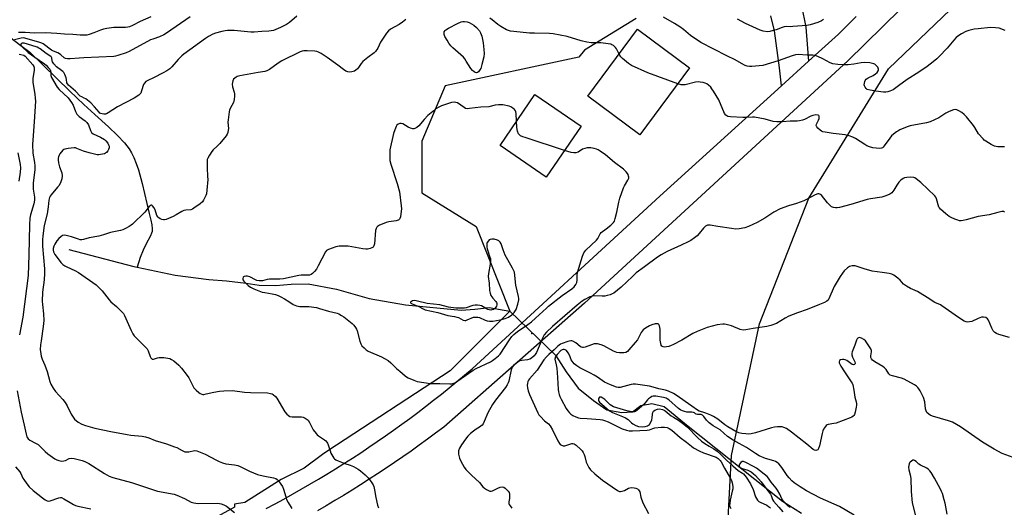
# Model space of a CAD drawing. Units: inches. Extents: x 1219771 to 1225771, y 569454 to 573455.
# Drawn here: x 1220361 to 1220847, y 572121 to 572361 of the extents above; entities that cross this region are included whole.
import ezdxf

# ---------------------------------------------------------------- set-up
doc = ezdxf.new("R2010")
doc.units = ezdxf.units.IN
doc.header["$MEASUREMENT"] = 0
for name, color, linetype in [('BLDG-Footprint', 5, 'Continuous'), ('ELEV-Spot Elevation', 7, 'Continuous'), ('HYDRO-Hidden Single Line Stream', 5, 'Continuous'), ('HYDRO-Single Line Stream', 4, 'Continuous'), ('NTRL-Trees', 3, 'Continuous'), ('TRANS-Driveway', 251, 'Continuous'), ('TRANS-Road', 130, 'Continuous'), ('Undefined', 1, 'Continuous')]:
    doc.layers.add(name, color=color, linetype=linetype)

msp = doc.modelspace()

# ---------------------------------------------------------------- linework, layer by layer
at = {"layer": 'BLDG-Footprint'}
for points, elevation in [([(1220691.55, 572337.7), (1220666.98, 572304.7), (1220641.32, 572323.8), (1220665.89, 572356.8)], 541.67), ([(1220637.92, 572308.94), (1220620.75, 572283.78), (1220597.91, 572299.37), (1220615.07, 572324.52)], 540.5)]:
    msp.add_lwpolyline(points, close=True, dxfattribs=dict(at, elevation=elevation))
at = {"layer": 'ELEV-Spot Elevation'}
msp.add_point((1220613.55, 572206.68, 540.43), dxfattribs=at)
at = {"layer": 'HYDRO-Hidden Single Line Stream'}
msp.add_line((1220602.75, 572217.6), (1220625.28, 572195.92), dxfattribs=at)
at = {"layer": 'HYDRO-Single Line Stream'}
for points in [[(1220346.33, 572359.96), (1220361.26, 572348.78), (1220365.73, 572345.53), (1220385.47, 572326.21), (1220392.39, 572319.61), (1220397.77, 572314.64), (1220404.52, 572308.57), (1220408.97, 572304.33), (1220412.35, 572300.76), (1220413.65, 572299.23), (1220414.73, 572297.78), (1220415.96, 572295.75), (1220417.09, 572293.39), (1220418.25, 572290.47), (1220419.3, 572287.31), (1220421.15, 572280.59), (1220424.64, 572265.88), (1220425.47, 572262.58), (1220425.94, 572260.18), (1220426.13, 572258.25), (1220426.05, 572256.92), (1220425.82, 572256.11), (1220425.27, 572254.88), (1220423.05, 572250.92), (1220421.61, 572247.82), (1220420.21, 572244.14), (1220418.7, 572239.37)], [(1220384.99, 572248.1), (1220416.98, 572239.72), (1220418.7, 572239.37)], [(1220418.7, 572239.37), (1220437.42, 572235.47), (1220454.09, 572233.29), (1220462.85, 572232.56), (1220472.46, 572231.47), (1220478.91, 572230.5), (1220487.18, 572230.26), (1220494.72, 572230.99), (1220503.12, 572231.11), (1220517.11, 572228.56), (1220533.29, 572223.95), (1220551.3, 572220.79), (1220578.79, 572218.12), (1220585.48, 572218.61), (1220592.54, 572219.47), (1220602.75, 572217.6)], [(1220625.28, 572195.92), (1220630.64, 572187.65), (1220636.48, 572179.7), (1220644.1, 572173.54), (1220650.59, 572169), (1220658.05, 572167.55), (1220663.41, 572168.03), (1220667.46, 572171.12), (1220671.19, 572171.8), (1220672.82, 572172.09), (1220678.98, 572170.64), (1220690.87, 572160.83), (1220737.39, 572123.94), (1220746.8, 572117.94)]]:
    msp.add_lwpolyline(points, dxfattribs=at)
at = {"layer": 'NTRL-Trees'}
for points in [[(1220709.41, 572093.79), (1220712.18, 572146.37), (1220726.01, 572211.4), (1220750.39, 572273.48), (1220789.87, 572337.16), (1220854.83, 572399.57)], [(1220665.09, 572362.1), (1220639.65, 572346.39), (1220636.82, 572343.03), (1220570.84, 572328.84), (1220559.35, 572301.5), (1220559.35, 572276.03), (1220586.09, 572259.47), (1220602.75, 572217.6), (1220573.36, 572188.15), (1220512.79, 572148.64), (1220510.16, 572146.89), (1220501.15, 572140.13), (1220489.88, 572134.49), (1220471.85, 572123.23), (1220466.78, 572122.33), (1220466.78, 572120.97), (1220434.11, 572102.95)]]:
    msp.add_lwpolyline(points, dxfattribs=at)
at = {"layer": 'TRANS-Driveway'}
msp.add_lwpolyline([(1220746.86, 572368.36), (1220748.93, 572357.79), (1220750.36, 572341.05), (1220736.88, 572328.81), (1220736, 572337.77), (1220733.53, 572355.99), (1220731.74, 572363.39)], dxfattribs=at)
at = {"layer": 'TRANS-Road'}
for points in [[(1220882.7, 572452.08), (1220769.77, 572341.2), (1220639.61, 572221.58), (1220570.08, 572160.37), (1220566.09, 572157.38), (1220562.07, 572154.43), (1220558.02, 572151.51), (1220553.95, 572148.62), (1220549.87, 572145.77), (1220545.76, 572142.95), (1220541.62, 572140.16), (1220537.45, 572137.41), (1220533.27, 572134.69), (1220529.07, 572132.01), (1220524.84, 572129.36), (1220520.6, 572126.75), (1220516.33, 572124.17), (1220512.04, 572121.62), (1220507.73, 572119.11)], [(1220482.46, 572120.25), (1220486.81, 572122.56), (1220491.14, 572124.92), (1220495.44, 572127.31), (1220499.72, 572129.73), (1220503.99, 572132.2), (1220508.23, 572134.71), (1220512.44, 572137.25), (1220516.64, 572139.83), (1220520.81, 572142.45), (1220524.96, 572145.11), (1220529.08, 572147.8), (1220533.19, 572150.53), (1220537.26, 572153.3), (1220541.31, 572156.1), (1220545.33, 572158.94), (1220549.33, 572161.81), (1220553.3, 572164.72), (1220557.25, 572167.66), (1220561.18, 572170.64), (1220565.07, 572173.66), (1220568.94, 572176.71), (1220572.78, 572179.79), (1220576.59, 572182.91), (1220580.37, 572186.06), (1220584.13, 572189.25), (1220676.88, 572274.36), (1220736.88, 572328.81), (1220750.36, 572341.05), (1220765.02, 572354.35), (1220773.89, 572363.13)]]:
    msp.add_lwpolyline(points, dxfattribs=at)
at = {"layer": 'Undefined'}
for points, elevation in [([(1220444.8, 572362.95), (1220433.12, 572354.82), (1220431.9, 572354.07), (1220429.65, 572353.03), (1220426.43, 572351.92), (1220425.31, 572351.46), (1220414.74, 572345.85), (1220413.2, 572345.09), (1220409.1, 572343.74), (1220407.99, 572343.47), (1220407.13, 572343.37), (1220392.33, 572342.72), (1220389.97, 572342.56), (1220385.64, 572342.1), (1220384.2, 572342.12), (1220383.36, 572342.32), (1220382.58, 572342.67), (1220380.92, 572344.19), (1220380.32, 572344.65), (1220379.47, 572345.09), (1220377.36, 572345.96), (1220376.34, 572346.47), (1220372.22, 572349.49), (1220371.55, 572349.88), (1220370.63, 572350.25), (1220363.2, 572352.42), (1220362.42, 572352.49), (1220361.38, 572352.39), (1220358.02, 572351.5)], 546), ([(1220425.45, 572362.91), (1220420.14, 572360.54), (1220416.4, 572358.54), (1220414.92, 572357.94), (1220414.15, 572357.75), (1220412.99, 572357.63), (1220407.13, 572357.58), (1220403.64, 572357.11), (1220401.98, 572356.74), (1220400.61, 572356.33), (1220397.21, 572354.94), (1220394.97, 572354.16), (1220393.83, 572353.91), (1220392.66, 572353.86), (1220390.59, 572353.91), (1220386.84, 572354.19), (1220382.79, 572354.33), (1220378.95, 572354.69), (1220373.36, 572354.91), (1220367.98, 572354.88), (1220363.4, 572355.16), (1220360.01, 572355.11)], 548), ([(1220497.57, 572363.22), (1220493.88, 572360.1), (1220492.47, 572359.14), (1220489.48, 572357.55), (1220487.18, 572356.57), (1220485.96, 572356.21), (1220483.79, 572355.86), (1220480.18, 572355.67), (1220476.53, 572355.27), (1220474.77, 572355.36), (1220466.53, 572356.11), (1220463.32, 572356.09), (1220462.15, 572355.96), (1220460.46, 572355.58), (1220457.37, 572354.78), (1220456.02, 572354.27), (1220453.96, 572353.18), (1220452.47, 572352.26), (1220441.75, 572344.54), (1220440.68, 572343.6), (1220438.89, 572341.76), (1220435.84, 572338.24), (1220434.76, 572337.27), (1220433.38, 572336.21), (1220431.59, 572335.2), (1220426.8, 572332.83), (1220423.92, 572331.53), (1220422.96, 572330.96), (1220422.22, 572330.17), (1220421.83, 572329.45), (1220420.85, 572326.29), (1220420.43, 572325.28), (1220420.03, 572324.71), (1220419.47, 572324.21), (1220417.12, 572322.77), (1220409.04, 572318.41), (1220404.31, 572315.47), (1220403.54, 572315.07), (1220403.01, 572314.9), (1220402.23, 572314.85), (1220401.44, 572314.94), (1220400.68, 572315.15), (1220400.3, 572315.37), (1220399.84, 572315.83), (1220397.67, 572318.46), (1220395.73, 572320.41), (1220393.31, 572322.39), (1220392.57, 572322.79), (1220391.28, 572323.33), (1220390.6, 572323.79), (1220388.24, 572326.2), (1220384.77, 572329.14), (1220384.25, 572329.81), (1220384.01, 572330.31), (1220383.75, 572331.94), (1220383.53, 572332.76), (1220382.9, 572334.36), (1220382.38, 572335.36), (1220381.89, 572335.97), (1220381.33, 572336.47), (1220378.9, 572338.14), (1220377.5, 572339.66), (1220376.89, 572340.62), (1220376.73, 572341.12), (1220376.54, 572342.59), (1220376.33, 572343.06), (1220376.02, 572343.38), (1220373.8, 572344.76), (1220370.81, 572347.05), (1220370.09, 572347.5), (1220369.3, 572347.87), (1220364.48, 572349.39), (1220362.84, 572349.81), (1220361.94, 572349.84), (1220361.51, 572349.68), (1220361.23, 572349.42), (1220361.21, 572349.01), (1220361.58, 572348.45), (1220364.77, 572345.34), (1220368.05, 572342.97), (1220372.84, 572339.77), (1220373.74, 572339.01), (1220374.75, 572337.92), (1220375.47, 572337), (1220375.83, 572336.25), (1220375.99, 572335.48), (1220376.11, 572333.96), (1220376.41, 572332.95), (1220379.19, 572328.24), (1220380.15, 572326.96), (1220384.53, 572322.86), (1220385.49, 572321.78), (1220386.28, 572320.6), (1220386.99, 572319.36), (1220388.16, 572316.09), (1220388.83, 572314.9), (1220390, 572313.77), (1220393.04, 572311.56), (1220393.87, 572310.78), (1220394.59, 572309.59), (1220395.59, 572306.76), (1220396.13, 572305.82), (1220396.98, 572305.19), (1220400.56, 572303.46), (1220402.55, 572302.28), (1220403.19, 572301.69), (1220404.11, 572300.52), (1220404.55, 572299.76), (1220404.79, 572299), (1220404.8, 572298.23), (1220404.58, 572297.49), (1220404.16, 572296.79), (1220403.46, 572295.94), (1220403.05, 572295.61), (1220402.55, 572295.36), (1220400.59, 572294.9), (1220399.72, 572294.81), (1220398.87, 572294.85), (1220394.92, 572295.72), (1220392.22, 572296.58), (1220388.92, 572297.99), (1220388.15, 572298.18), (1220387.57, 572298.22), (1220384.62, 572297.97), (1220382.93, 572297.63), (1220382.44, 572297.38), (1220382.02, 572297.04), (1220380.54, 572295.34), (1220380.09, 572294.64), (1220379.8, 572293.87), (1220379.62, 572293.06), (1220379.58, 572292.24), (1220379.8, 572290.82), (1220380.28, 572288.85), (1220381.42, 572285.82), (1220381.59, 572284.41), (1220381.54, 572283), (1220381.01, 572281.43), (1220380.12, 572279.68), (1220379.41, 572278.76), (1220376.12, 572275.04), (1220375.64, 572274.35), (1220375.35, 572273.74), (1220375.07, 572272.47), (1220374.7, 572269.1), (1220374.2, 572265.64), (1220372.82, 572259.84), (1220372.09, 572254.88), (1220371.91, 572252.84), (1220371.9, 572249.64), (1220372.84, 572238.6), (1220372.91, 572236.3), (1220372.78, 572233.14), (1220371.93, 572226.97), (1220371.75, 572222.57), (1220371.86, 572220.89), (1220372.47, 572216.38), (1220372.62, 572213.02), (1220372.33, 572209.99), (1220371.21, 572203.03), (1220370.96, 572201.05), (1220370.83, 572198.8), (1220371.08, 572196.5), (1220371.34, 572195.35), (1220371.8, 572193.93), (1220373.12, 572190.95), (1220374.28, 572187.89), (1220375.56, 572182.85), (1220376.07, 572181.53), (1220377.22, 572179.58), (1220378.32, 572177.95), (1220381.95, 572174.05), (1220383.13, 572172.57), (1220384.11, 572170.88), (1220386.1, 572166.82), (1220387.03, 572165.31), (1220387.76, 572164.39), (1220389.54, 572162.91), (1220391.29, 572161.95), (1220393.23, 572161.27), (1220397.77, 572159.94), (1220405.63, 572158.2), (1220413.81, 572156.73), (1220415.56, 572156.5), (1220421.17, 572155.99), (1220422.86, 572155.67), (1220424.42, 572155.13), (1220427.54, 572153.88), (1220433.12, 572152.13), (1220437.2, 572150.74), (1220438.24, 572150.29), (1220440.92, 572148.81), (1220442.21, 572148.3), (1220443.02, 572148.19), (1220444.13, 572148.25), (1220447, 572148.82), (1220448.1, 572148.68), (1220449.78, 572148.09), (1220452.27, 572147.08), (1220457.89, 572144.05), (1220459.17, 572143.45), (1220460.76, 572142.84), (1220462.41, 572142.37), (1220466.76, 572141.83), (1220468.33, 572141.47), (1220469.61, 572140.95), (1220474.23, 572138.64), (1220478.05, 572137.02), (1220479.39, 572136.65), (1220481.69, 572136.16), (1220485.94, 572135.45), (1220487.21, 572134.99), (1220487.88, 572134.53), (1220488.47, 572133.91), (1220489.71, 572132.28), (1220490.51, 572131.07), (1220491.02, 572129.78), (1220492.03, 572125.98), (1220492.47, 572124.66), (1220493.26, 572123.15), (1220495.04, 572120.22)], 544), ([(1220551.32, 572361.56), (1220549.73, 572360.27), (1220548.07, 572359.06), (1220543.89, 572356.76), (1220542.82, 572355.96), (1220541.89, 572354.83), (1220539.54, 572351.42), (1220538.95, 572350.4), (1220537.53, 572347.48), (1220536.48, 572345.83), (1220535.67, 572345.05), (1220532.61, 572342.83), (1220530.08, 572340.77), (1220529.29, 572339.91), (1220528.03, 572337.91), (1220527.52, 572337.23), (1220526.74, 572336.53), (1220526.06, 572336.12), (1220524.71, 572335.71), (1220523.6, 572335.58), (1220522.76, 572335.7), (1220521.73, 572336.09), (1220520.65, 572336.82), (1220517.82, 572339.1), (1220512.59, 572342.83), (1220509.62, 572344.78), (1220508.32, 572345.46), (1220507.48, 572345.72), (1220506.36, 572345.87), (1220502.66, 572346.09), (1220501.06, 572346.08), (1220500.11, 572345.94), (1220499.14, 572345.59), (1220490.15, 572341.2), (1220488.26, 572340.06), (1220484.01, 572336.96), (1220482.77, 572336.24), (1220481.75, 572335.95), (1220478.38, 572335.44), (1220469.44, 572333.84), (1220468.04, 572333.44), (1220467.53, 572333.19), (1220466.87, 572332.68), (1220466.3, 572332.08), (1220465.91, 572331.38), (1220465.74, 572330.56), (1220465.68, 572329.7), (1220465.82, 572328.28), (1220466.53, 572325.77), (1220466.69, 572324.92), (1220466.71, 572323.76), (1220466.56, 572322.02), (1220466.23, 572320.63), (1220464.62, 572317.61), (1220464.31, 572316.81), (1220464.1, 572315.94), (1220463.55, 572312.09), (1220463.54, 572310.92), (1220463.81, 572307.77), (1220463.71, 572306.89), (1220463.45, 572305.74), (1220463.14, 572304.92), (1220462.68, 572304.18), (1220459.46, 572300.3), (1220458.27, 572298.99), (1220456.28, 572297.22), (1220455.48, 572296.38), (1220454.36, 572294.7), (1220453.54, 572293.2), (1220453.29, 572292.4), (1220453.19, 572290.99), (1220453.24, 572288.39), (1220453.5, 572284.07), (1220453.51, 572282.62), (1220453.15, 572277.34), (1220452.91, 572275.62), (1220452.62, 572274.78), (1220451.99, 572273.42), (1220451.44, 572272.37), (1220450.94, 572271.65), (1220449.84, 572270.67), (1220446.68, 572268.41), (1220445.93, 572267.96), (1220445.14, 572267.67), (1220442.73, 572267.52), (1220441.71, 572267.26), (1220440.71, 572266.75), (1220438, 572265.16), (1220436.44, 572264.4), (1220432.99, 572262.9), (1220432.19, 572262.69), (1220431.66, 572262.68), (1220430.85, 572262.89), (1220430.06, 572263.22), (1220429.34, 572263.66), (1220428.98, 572264), (1220428.47, 572264.9), (1220427.53, 572267.57), (1220426.91, 572268.86), (1220426.31, 572269.69), (1220425.96, 572269.89), (1220425.6, 572269.87), (1220425.04, 572269.56), (1220424.68, 572269.23), (1220422.54, 572266.54), (1220416.39, 572260.6), (1220415.7, 572260.06), (1220414.69, 572259.43), (1220412.88, 572258.41), (1220411.55, 572257.78), (1220410.41, 572257.47), (1220405.49, 572256.47), (1220402.07, 572255.26), (1220399.79, 572254.61), (1220394.9, 572253.75), (1220392.11, 572253.02), (1220391.31, 572252.88), (1220390.57, 572252.91), (1220389.76, 572253.09), (1220386.25, 572254.25), (1220383.69, 572254.97), (1220382.57, 572255.12), (1220381.81, 572254.97), (1220380.94, 572254.4), (1220379.95, 572253.44), (1220379.08, 572252.34), (1220378.02, 572250.71), (1220377.52, 572249.66), (1220377.2, 572248.58), (1220377.19, 572247.75), (1220377.36, 572246.95), (1220378.04, 572245.68), (1220380.07, 572242.78), (1220380.98, 572241.69), (1220381.97, 572240.72), (1220382.88, 572240.03), (1220383.88, 572239.44), (1220387.97, 572237.66), (1220389.71, 572236.75), (1220398.37, 572230.68), (1220399.6, 572229.52), (1220401.34, 572227.68), (1220404.78, 572223.31), (1220405.73, 572222.21), (1220408.53, 572219.98), (1220411.34, 572217.16), (1220411.86, 572216.5), (1220412.44, 572215.47), (1220415.7, 572208.05), (1220416.51, 572206.46), (1220417.22, 572205.51), (1220418.61, 572203.97), (1220422.63, 572200.08), (1220423.62, 572199.01), (1220424.19, 572198.02), (1220425.05, 572195.19), (1220425.39, 572194.53), (1220425.68, 572194.2), (1220426.06, 572194), (1220426.76, 572193.96), (1220427.27, 572194.06), (1220428.73, 572194.61), (1220429.5, 572194.8), (1220430.34, 572194.82), (1220431.77, 572194.71), (1220433.76, 572194.47), (1220434.86, 572194.21), (1220435.62, 572193.85), (1220436.83, 572193.07), (1220439.24, 572190.98), (1220440.6, 572189.44), (1220443.32, 572185.92), (1220444.16, 572184.71), (1220446.11, 572180.78), (1220446.7, 572179.78), (1220447.78, 572178.57), (1220449.13, 572177.46), (1220449.85, 572177.01), (1220450.61, 572176.68), (1220451.14, 572176.58), (1220451.68, 572176.58), (1220452.78, 572176.76), (1220456.62, 572177.72), (1220459.42, 572178.17), (1220461.42, 572178.33), (1220465.76, 572178.41), (1220471.68, 572177.74), (1220474.6, 572177.49), (1220482.98, 572177.35), (1220484.57, 572177.04), (1220485.31, 572176.77), (1220485.82, 572176.49), (1220486.97, 572175.59), (1220487.74, 572174.71), (1220491.69, 572168.03), (1220492.58, 572166.87), (1220493.41, 572166.09), (1220494.13, 572165.71), (1220495.25, 572165.51), (1220497.62, 572165.43), (1220499.91, 572165.5), (1220500.72, 572165.4), (1220501.72, 572164.91), (1220503.07, 572163.83), (1220503.86, 572162.67), (1220505.65, 572159.08), (1220507.02, 572157.27), (1220507.6, 572156.66), (1220508.28, 572156.11), (1220511.28, 572154.19), (1220511.89, 572153.61), (1220512.42, 572152.96), (1220512.72, 572152.48), (1220513.05, 572151.71), (1220513.95, 572148.71), (1220514.35, 572147.64), (1220515.31, 572145.85), (1220515.8, 572145.15), (1220516.17, 572144.74), (1220516.89, 572144.28), (1220517.96, 572143.8), (1220521.3, 572142.51), (1220523.95, 572141.69), (1220525.5, 572140.94), (1220527.79, 572139.6), (1220529, 572138.78), (1220531.25, 572136.84), (1220532.77, 572135.41), (1220533.51, 572134.53), (1220534.65, 572132.89), (1220535.25, 572131.92), (1220535.59, 572131.14), (1220535.99, 572129.42), (1220536.52, 572125.63), (1220537.35, 572121.91), (1220537.81, 572120.58)], 542), ([(1220656.73, 572344.49), (1220655.43, 572347.08), (1220654.97, 572347.79), (1220653.93, 572348.72), (1220653.21, 572349.15), (1220652.69, 572349.35), (1220651.25, 572349.62), (1220647.7, 572349.98), (1220642.85, 572350.12), (1220640.84, 572350.36), (1220638.05, 572350.99), (1220631.14, 572353.22), (1220624.09, 572354.55), (1220622.32, 572354.67), (1220614.98, 572354.77), (1220612.39, 572354.89), (1220604.77, 572355.63), (1220603.02, 572355.88), (1220601.16, 572356.51), (1220598.27, 572358.06), (1220596.82, 572359.03), (1220593.96, 572361.39), (1220592.81, 572362.22)], 542), ([(1220847.36, 572356.19), (1220844.42, 572357.23), (1220842.72, 572357.5), (1220840.1, 572357.55), (1220834.06, 572357.03), (1220832.03, 572356.73), (1220829.41, 572356.14), (1220828.04, 572355.59), (1220825.92, 572354.5), (1220824.54, 572353.63), (1220823.24, 572352.62), (1220822, 572351.4), (1220818.72, 572347.47), (1220814.9, 572343.38), (1220813.66, 572342.13), (1220811.86, 572340.66), (1220808.85, 572338.34), (1220804.81, 572335.58), (1220798.98, 572332.03), (1220794.76, 572328.83), (1220792.09, 572326.93), (1220791.33, 572326.47), (1220790.53, 572326.13), (1220789.4, 572325.84), (1220788.53, 572325.72), (1220787.29, 572325.76), (1220783.53, 572326.23), (1220780.66, 572326.68), (1220779.32, 572327.06), (1220778.7, 572327.52), (1220778.23, 572328.13), (1220777.91, 572328.83), (1220777.81, 572329.34), (1220777.88, 572330.18), (1220778.1, 572331.01), (1220778.34, 572331.53), (1220778.84, 572332.18), (1220779.75, 572332.85), (1220782.17, 572333.98), (1220783.37, 572334.68), (1220784.17, 572335.38), (1220784.74, 572336.21), (1220784.9, 572336.64), (1220784.9, 572337.08), (1220784.48, 572337.98), (1220783.44, 572339.22), (1220783.02, 572339.53), (1220782.52, 572339.75), (1220780.55, 572340.13), (1220777.95, 572340.36), (1220776.26, 572340.18), (1220772.7, 572339.55), (1220769.93, 572339.22), (1220767.92, 572339.17), (1220764.72, 572339.3), (1220762.37, 572339.71), (1220760.95, 572340.12), (1220757.28, 572342.19), (1220754.88, 572343.32), (1220753.52, 572343.84), (1220752.41, 572344.01), (1220749.54, 572344.05), (1220745.16, 572344.28), (1220743.78, 572344.11), (1220742.2, 572343.71), (1220735.3, 572341.16), (1220727.71, 572338.91), (1220725.98, 572338.65), (1220722.21, 572338.3), (1220721.06, 572338.3), (1220719.91, 572338.52), (1220719.06, 572338.79), (1220718.29, 572339.14), (1220714.03, 572341.63), (1220709.86, 572343.67), (1220697.05, 572350.27), (1220691.93, 572353.67), (1220688.47, 572356.67), (1220686.73, 572357.95), (1220684.12, 572359.61), (1220678.58, 572362.68)], 544), ([(1220757.71, 572361.56), (1220756.74, 572360.95), (1220754.86, 572360.13), (1220751.13, 572358.98), (1220749.4, 572358.62), (1220742.55, 572358.05), (1220741.36, 572358.01), (1220739.37, 572358.11), (1220738.33, 572358.02), (1220737.23, 572357.7), (1220734.26, 572356.54), (1220732.84, 572356.08), (1220731.11, 572355.62), (1220729.95, 572355.5), (1220727.91, 572355.82), (1220726.34, 572356.35), (1220719.09, 572359.52), (1220715.14, 572361.74)], 546), ([(1220360.44, 572344.52), (1220361.17, 572344.25), (1220362.66, 572343.91), (1220363.41, 572343.43), (1220367.22, 572339.25), (1220367.72, 572338.37), (1220367.88, 572337.63), (1220367.82, 572336.49), (1220367.19, 572332.42), (1220367.14, 572330.69), (1220367.26, 572329.56), (1220368.1, 572324.75), (1220368.33, 572322.71), (1220368.39, 572321.23), (1220367.88, 572311), (1220367.1, 572301.97), (1220367.02, 572299.92), (1220367.17, 572295.55), (1220367.96, 572290.97), (1220368.12, 572289.29), (1220368.07, 572287.33), (1220367.36, 572281.03), (1220367.23, 572279.3), (1220367.34, 572277.79), (1220367.93, 572273.84), (1220367.94, 572272.39), (1220367.63, 572270.66), (1220366, 572265.24), (1220365.7, 572263.49), (1220365.5, 572260.28), (1220365.18, 572245.43), (1220364.78, 572235.31), (1220362.17, 572214.63), (1220360.52, 572205.91)], 546), ([(1220685.66, 572329.78), (1220670.91, 572335.18), (1220662.77, 572338.93), (1220661.29, 572339.91), (1220658.34, 572342.34), (1220657.56, 572343.18), (1220656.73, 572344.49)], 542), ([(1220847.04, 572298.77), (1220845.86, 572298.7), (1220843.79, 572298.74), (1220842.92, 572298.84), (1220842.1, 572299.1), (1220840.56, 572299.92), (1220837.8, 572301.56), (1220837.09, 572302.07), (1220836.48, 572302.64), (1220834.31, 572305.23), (1220832.52, 572308.34), (1220831.86, 572309.29), (1220828.3, 572313.49), (1220827.13, 572314.76), (1220826.01, 572315.63), (1220824.57, 572316.52), (1220823.56, 572316.97), (1220822.73, 572317.09), (1220821.9, 572317.03), (1220821.35, 572316.87), (1220819.46, 572316.03), (1220818.18, 572315.33), (1220814.58, 572312.99), (1220810.43, 572311.01), (1220808.49, 572310.51), (1220800.43, 572309.03), (1220799.02, 572308.56), (1220795.43, 572307.06), (1220794.36, 572306.52), (1220793.67, 572306.06), (1220792.34, 572305.02), (1220791.31, 572304.08), (1220790.42, 572302.98), (1220787.73, 572299.23), (1220787.18, 572298.59), (1220786.77, 572298.25), (1220786.31, 572298.03), (1220785.49, 572297.92), (1220783.74, 572298.03), (1220781.99, 572298.26), (1220780.34, 572298.72), (1220779.04, 572299.25), (1220778.05, 572299.83), (1220773.46, 572302.87), (1220772.2, 572303.47), (1220770.38, 572304.15), (1220769.58, 572304.39), (1220768.45, 572304.6), (1220762.4, 572305.35), (1220758.59, 572305.93), (1220757.44, 572306.2), (1220756.72, 572306.5), (1220756, 572307), (1220754.91, 572307.98), (1220754.37, 572308.61), (1220754.07, 572309.27), (1220754.21, 572309.94), (1220755.23, 572311.81), (1220755.53, 572312.73), (1220755.6, 572313.47), (1220755.55, 572313.92), (1220755.37, 572314.25), (1220755, 572314.44), (1220753.95, 572314.49), (1220752.5, 572314.25), (1220751.44, 572313.8), (1220748.36, 572312.22), (1220747.24, 572311.85), (1220745.8, 572311.5), (1220744.66, 572311.37), (1220741.3, 572311.34), (1220737.51, 572310.99), (1220734.6, 572311.07), (1220732.88, 572311.24), (1220728.83, 572312.45), (1220723.65, 572313.37), (1220722.54, 572313.41), (1220719.85, 572313.25), (1220717.88, 572313.25), (1220711.81, 572313.51), (1220710.4, 572313.73), (1220709.91, 572313.96), (1220709.48, 572314.3), (1220708.8, 572315.21), (1220705.93, 572321.92), (1220703.33, 572326.2), (1220702.51, 572327.43), (1220701.97, 572328.1), (1220700.94, 572329.09), (1220700.03, 572329.77), (1220699.28, 572330.12), (1220698.21, 572330.44), (1220696.82, 572330.72), (1220695.99, 572330.79), (1220694.54, 572330.6), (1220689.39, 572329.36), (1220688.51, 572329.31), (1220687.33, 572329.38), (1220685.66, 572329.78)], 542), ([(1220606.12, 572311.4), (1220605.85, 572315.14), (1220605.7, 572315.98), (1220605.51, 572316.49), (1220605.03, 572317.14), (1220604.18, 572317.89), (1220603.23, 572318.52), (1220602.44, 572318.84), (1220599.26, 572319.41), (1220598.1, 572319.54), (1220597.23, 572319.54), (1220595.5, 572319.25), (1220592.37, 572318.44), (1220588.39, 572318.33), (1220582.86, 572317.6), (1220581.72, 572317.54), (1220580.92, 572317.69), (1220580.16, 572318.07), (1220576.91, 572320.38), (1220576.15, 572320.67), (1220575.35, 572320.79), (1220573.92, 572320.54), (1220569.08, 572318.98), (1220568.01, 572318.48), (1220566.27, 572317.41), (1220564.64, 572316.23), (1220562.28, 572314.24), (1220560.36, 572312.24), (1220557.81, 572309.07), (1220556.75, 572308.24), (1220555.83, 572307.76), (1220555.33, 572307.64), (1220554.79, 572307.63), (1220553.74, 572307.89), (1220552.46, 572308.51), (1220549.93, 572310.01), (1220549.16, 572310.32), (1220548.39, 572310.3), (1220547.65, 572309.98), (1220547.01, 572309.47), (1220546.56, 572308.79), (1220545.92, 572307.19), (1220545.3, 572305.27), (1220543.55, 572297.3), (1220543.46, 572296.13), (1220543.45, 572293.44), (1220543.54, 572291.99), (1220543.91, 572290.19), (1220547.17, 572280.72), (1220548.23, 572276.47), (1220549.08, 572269.62), (1220549.2, 572268.13), (1220549.13, 572266.94), (1220548.71, 572264.26), (1220548.48, 572263.44), (1220548.23, 572262.96), (1220547.97, 572262.7), (1220547.59, 572262.48), (1220546.53, 572262.18), (1220543.07, 572261.67), (1220541.66, 572261.36), (1220540.57, 572260.96), (1220538.45, 572260), (1220537.46, 572259.46), (1220537.05, 572259.13), (1220536.66, 572258.48), (1220536.45, 572257.39), (1220535.97, 572250.87), (1220535.63, 572249.88), (1220535.19, 572249.26), (1220534.57, 572248.82), (1220533.8, 572248.54), (1220532.42, 572248.26), (1220531.57, 572248.21), (1220530.11, 572248.39), (1220522.85, 572249.66), (1220520.81, 572249.76), (1220518.46, 572249.75), (1220517.6, 572249.63), (1220516.75, 572249.4), (1220513.13, 572248.08), (1220512.16, 572247.51), (1220511.63, 572246.86), (1220508.16, 572239.94), (1220507.19, 572238.38), (1220506.29, 572237.28), (1220505.31, 572236.26), (1220504.68, 572235.8), (1220503.82, 572235.45), (1220502.68, 572235.32), (1220499.74, 572235.32), (1220498.57, 572235.24), (1220490.91, 572233.56), (1220489.18, 572233.42), (1220484.01, 572233.39), (1220482.88, 572233.21), (1220480.63, 572232.66), (1220479.79, 572232.55), (1220478.95, 572232.61), (1220477.84, 572232.85), (1220477.06, 572233.15), (1220474.29, 572234.54), (1220473.18, 572234.87), (1220472.33, 572234.93), (1220471.53, 572234.79), (1220471.12, 572234.55), (1220470.99, 572234.4), (1220470.81, 572233.8), (1220470.94, 572233.14), (1220471.4, 572232.52), (1220473.54, 572230.34), (1220474.74, 572229.48), (1220476.28, 572228.61), (1220477.91, 572227.93), (1220480.43, 572227.08), (1220481.69, 572226.81), (1220485.41, 572226.26), (1220486.94, 572225.85), (1220488.28, 572225.38), (1220489.63, 572224.78), (1220491.39, 572223.8), (1220493.61, 572222.47), (1220495.81, 572220.99), (1220497.36, 572220.32), (1220498.99, 572219.91), (1220500.1, 572219.87), (1220503.43, 572219.98), (1220507.27, 572219.42), (1220508.7, 572219.03), (1220513.22, 572217.59), (1220517.53, 572216.57), (1220518.34, 572216.25), (1220519.64, 572215.56), (1220520.8, 572214.76), (1220524.86, 572211.5), (1220525.7, 572210.68), (1220526.6, 572209.56), (1220527.02, 572208.81), (1220527.31, 572207.99), (1220528.66, 572202.87), (1220529.11, 572201.52), (1220529.71, 572200.56), (1220530.73, 572199.5), (1220531.84, 572198.52), (1220532.83, 572197.9), (1220539.43, 572195.15), (1220540.92, 572194.34), (1220542.63, 572193.27), (1220544.04, 572192.15), (1220546.83, 572189.33), (1220548.35, 572187.96), (1220551.05, 572185.7), (1220551.76, 572185.19), (1220552.51, 572184.78), (1220555.4, 572183.51), (1220557.03, 572182.94), (1220563.54, 572181.94), (1220564.71, 572181.86), (1220568.12, 572181.99), (1220573.2, 572181.71), (1220574.07, 572181.79), (1220575.16, 572182.11), (1220575.93, 572182.48), (1220577.14, 572183.25), (1220584.68, 572188.51), (1220586.12, 572189.28), (1220593.21, 572192.69), (1220594.21, 572193.27), (1220595.59, 572194.31), (1220597.13, 572195.6), (1220597.91, 572196.46), (1220602.53, 572203.47), (1220603.75, 572205.12), (1220604.74, 572206.15), (1220606.54, 572207.61), (1220611.6, 572211.08), (1220613.4, 572212.41), (1220615.46, 572214.16), (1220620.79, 572219.15), (1220621.91, 572220.12), (1220628.65, 572225.4), (1220633.46, 572228.68), (1220634.57, 572229.59), (1220635.4, 572230.76), (1220635.84, 572231.81), (1220635.97, 572232.93), (1220635.95, 572235.52), (1220636.1, 572236.66), (1220638.58, 572244.83), (1220639.25, 572246.42), (1220640.35, 572247.72), (1220645.51, 572252.69), (1220646.18, 572253.56), (1220647.41, 572255.74), (1220647.93, 572256.38), (1220650.39, 572258.22), (1220652.66, 572260.14), (1220653.92, 572261.35), (1220654.39, 572262.05), (1220654.86, 572263.39), (1220655.64, 572266.48), (1220656.61, 572271.49), (1220657.17, 572273.46), (1220658.96, 572278.5), (1220659.45, 572279.48), (1220661.11, 572282.35), (1220661.5, 572283.33), (1220661.53, 572283.83), (1220661.45, 572284.31), (1220661.17, 572285.03), (1220660.89, 572285.51), (1220660.15, 572286.42), (1220658.89, 572287.66), (1220654.48, 572291.07), (1220650.08, 572294.74), (1220647.39, 572296.59), (1220646.36, 572297.2), (1220645.56, 572297.55), (1220644.44, 572297.86), (1220642.73, 572298.19), (1220641.88, 572298.28), (1220641.01, 572298.22), (1220639.87, 572297.93), (1220638.72, 572297.5), (1220636.53, 572296.12), (1220635.31, 572295.83), (1220634.29, 572295.73), (1220633.06, 572295.94), (1220629.77, 572296.99)], 540), ([(1220629.77, 572296.99), (1220610.25, 572303.31), (1220609.12, 572303.72), (1220608.09, 572304.24), (1220607.42, 572304.74), (1220607.08, 572305.15), (1220606.58, 572306.42), (1220606.18, 572308.35), (1220606.12, 572311.4)], 540), ([(1220359.77, 572295.85), (1220360.89, 572290.08), (1220361.04, 572288.44), (1220360.91, 572286.22), (1220360.15, 572281.74)], 548), ([(1220847.08, 572266.53), (1220846.62, 572266.77), (1220845.83, 572266.82), (1220843.82, 572266.39), (1220839.5, 572265.18), (1220834.05, 572264.39), (1220828.12, 572262.65), (1220826.71, 572262.33), (1220825.65, 572262.24), (1220824.86, 572262.28), (1220824.02, 572262.48), (1220822.64, 572263), (1220820.74, 572263.8), (1220819.72, 572264.36), (1220818.13, 572265.61), (1220815.51, 572267.9), (1220814.98, 572268.55), (1220814.74, 572269.04), (1220813.49, 572273.09), (1220813.15, 572273.85), (1220812.68, 572274.54), (1220805.72, 572281.14), (1220803.48, 572282.93), (1220802.77, 572283.36), (1220802.25, 572283.54), (1220800.85, 572283.69), (1220798.83, 572283.67), (1220797.73, 572283.47), (1220797.03, 572283.11), (1220795.95, 572282.27), (1220794.96, 572281.27), (1220793.92, 572279.82), (1220792.45, 572277.4), (1220791.4, 572276.11), (1220790.52, 572275.45), (1220788.44, 572274.5), (1220786.53, 572273.88), (1220780.94, 572273.08), (1220779.19, 572272.76), (1220771.14, 572270.22), (1220765.63, 572268.79), (1220764.46, 572268.58), (1220763.64, 572268.57), (1220762.62, 572268.75), (1220761.68, 572269.17), (1220760.86, 572269.87), (1220759.72, 572271.09), (1220756.67, 572274.9), (1220756.26, 572275.24), (1220755.85, 572275.44), (1220755.41, 572275.55), (1220754.92, 572275.53), (1220753.58, 572275.04), (1220749.29, 572272.74), (1220747.94, 572272.16), (1220744.37, 572270.82), (1220740.48, 572269.65), (1220736.35, 572268.14), (1220733.2, 572266.5), (1220728.73, 572263.61), (1220724.98, 572261.42), (1220720.7, 572259.47), (1220718.8, 572258.75), (1220716.07, 572258.2), (1220714.44, 572258.11), (1220712.23, 572258.35), (1220705.52, 572259.49), (1220701.78, 572260.03), (1220700.94, 572260.07), (1220700.39, 572260.01), (1220699.48, 572259.62), (1220698.45, 572258.67), (1220696.22, 572255.94), (1220695.25, 572254.89), (1220693.96, 572253.81), (1220692.14, 572252.5), (1220690.92, 572251.82), (1220687.44, 572250.28), (1220680.51, 572247.02), (1220677.52, 572245.48), (1220675.76, 572244.33), (1220669.21, 572239.57), (1220665.23, 572236.48), (1220663.3, 572234.75), (1220657.73, 572229.42), (1220655.93, 572227.95), (1220654.08, 572226.59), (1220653.33, 572226.17), (1220652.26, 572225.76), (1220650.88, 572225.34), (1220649.76, 572225.09), (1220648.31, 572225.04), (1220644.51, 572225.14), (1220643.38, 572225.02), (1220642.28, 572224.63), (1220639.88, 572223.41), (1220638.42, 572222.51), (1220636.06, 572220.66), (1220623.81, 572210.11), (1220620.81, 572207.3), (1220619.76, 572206.01), (1220619.03, 572204.58), (1220615.87, 572197.19), (1220615.29, 572196.18), (1220614.71, 572195.53), (1220613.46, 572194.37), (1220612.62, 572193.89), (1220611.54, 572193.67), (1220608.7, 572193.37), (1220607.63, 572193.05), (1220606.65, 572192.45), (1220605.49, 572191.57), (1220604.64, 572190.8), (1220604.1, 572190.18), (1220603.68, 572189.52), (1220603.38, 572188.75), (1220602.23, 572183.17), (1220601.97, 572182.35), (1220601.52, 572181.36), (1220600.62, 572179.95), (1220595.74, 572173.75), (1220594.15, 572171.59), (1220591.94, 572167.41), (1220590.05, 572163.11), (1220589.51, 572162.08), (1220589.01, 572161.43), (1220588.41, 572160.86), (1220587.76, 572160.38), (1220586.2, 572159.45), (1220584.83, 572158.45), (1220583.29, 572157.2), (1220582.04, 572155.96), (1220580.85, 572154.5), (1220578.87, 572151.72), (1220577.9, 572149.99), (1220577.42, 572148.71), (1220577.37, 572147.9), (1220577.44, 572147.08), (1220577.83, 572145.17), (1220578.58, 572143.56), (1220580.2, 572140.71), (1220581.1, 572139.58), (1220583.89, 572136.66), (1220587.73, 572133.03), (1220589.38, 572131.02), (1220590.19, 572130.23), (1220591.16, 572129.62), (1220592.18, 572129.11), (1220592.95, 572128.83), (1220593.46, 572128.77), (1220594.24, 572128.97), (1220596.87, 572130.37), (1220597.98, 572130.8), (1220599.07, 572130.99), (1220599.8, 572130.76), (1220600.47, 572130.27), (1220601.33, 572129.46), (1220601.91, 572128.81), (1220602.37, 572128.1), (1220602.58, 572127.27), (1220602.64, 572126.09), (1220602.57, 572125.21), (1220602.25, 572123.52), (1220602.25, 572122.71), (1220602.43, 572122.22), (1220602.86, 572121.52), (1220603.8, 572120.5)], 540), ([(1220849.54, 572204.71), (1220844.24, 572206.19), (1220843.19, 572206.62), (1220842.25, 572207.19), (1220841.52, 572207.99), (1220840.82, 572209.17), (1220839.24, 572213.27), (1220838.74, 572213.9), (1220837.82, 572214.43), (1220836.8, 572214.73), (1220836.26, 572214.73), (1220835.7, 572214.62), (1220834.05, 572214.01), (1220830.9, 572212.59), (1220829.83, 572212.3), (1220828.99, 572212.26), (1220828.16, 572212.34), (1220827.11, 572212.69), (1220825.89, 572213.45), (1220822.79, 572215.59), (1220816.18, 572220.33), (1220815.42, 572220.74), (1220812.67, 572221.87), (1220808.92, 572224.39), (1220805.47, 572226.59), (1220804.17, 572227.26), (1220800.63, 572228.82), (1220798.62, 572229.99), (1220797.24, 572231.03), (1220795.5, 572232.9), (1220794.38, 572233.88), (1220792.48, 572235.32), (1220791.45, 572235.85), (1220790.05, 572236.18), (1220786.59, 572236.72), (1220781.74, 572237.34), (1220777.8, 572238.52), (1220773.32, 572240.02), (1220772.75, 572240.08), (1220771.88, 572240.02), (1220770.47, 572239.66), (1220769.54, 572239.08), (1220767.94, 572237.53), (1220767.03, 572236.44), (1220765.86, 572234.72), (1220763.92, 572231.52), (1220762.99, 572229.81), (1220760.37, 572223.7), (1220759.93, 572223.05), (1220759.4, 572222.57), (1220758.16, 572221.89), (1220755.77, 572220.85), (1220749.58, 572218.48), (1220744.78, 572216.78), (1220740.64, 572215.1), (1220738.77, 572214.2), (1220734.42, 572211.62), (1220731.72, 572210.57), (1220729.77, 572209.99), (1220722.98, 572209.06), (1220719.34, 572208.4), (1220717.94, 572208.31), (1220716.55, 572208.53), (1220712.19, 572210.38), (1220709.64, 572211.06), (1220708.78, 572211.2), (1220707.95, 572211.23), (1220705.21, 572210.89), (1220700.3, 572209.62), (1220695.21, 572207.53), (1220693.1, 572206.56), (1220687.66, 572203.3), (1220683.19, 572200.99), (1220682.37, 572200.63), (1220681.24, 572200.26), (1220680.08, 572199.98), (1220679.23, 572199.89), (1220678.48, 572200.04), (1220677.85, 572200.44), (1220677.55, 572200.83), (1220677.28, 572201.6), (1220677.09, 572203.34), (1220677.03, 572208.74), (1220676.92, 572209.62), (1220676.69, 572210.38), (1220676.33, 572211.03), (1220676, 572211.32), (1220675.31, 572211.43), (1220674.51, 572211.32), (1220672.84, 572210.88), (1220671.78, 572210.44), (1220669.8, 572209.24), (1220668.67, 572208.37), (1220668.08, 572207.75), (1220667.59, 572207.06), (1220665.74, 572203.55), (1220664.69, 572202.16), (1220661.6, 572198.59), (1220660.8, 572197.76), (1220660.13, 572197.29), (1220659.04, 572197.04), (1220656.98, 572197.02), (1220655.54, 572197.24), (1220653.94, 572197.95), (1220649.18, 572200.46), (1220647.81, 572200.99), (1220646.1, 572201.47), (1220645.25, 572201.57), (1220644.44, 572201.46), (1220643.09, 572201.05), (1220639.93, 572199.92), (1220639.17, 572199.73), (1220638.68, 572199.69), (1220638.04, 572199.84), (1220637.57, 572200.12), (1220635.35, 572202), (1220633.94, 572202.82), (1220633.44, 572202.97), (1220632.92, 572203), (1220632.13, 572202.91), (1220631.33, 572202.72), (1220628.63, 572201.73), (1220627.86, 572201.35), (1220627.19, 572200.92), (1220626.37, 572200.24), (1220624.65, 572198.49), (1220622.02, 572196.29), (1220620.8, 572195.17), (1220619.58, 572193.6), (1220616.28, 572188.51), (1220612.48, 572184.22), (1220611.98, 572183.55), (1220611.68, 572182.93), (1220611.42, 572181.9), (1220611.38, 572181.1), (1220611.52, 572179.74), (1220611.83, 572178.37), (1220612.53, 572176.44), (1220616.52, 572167.44), (1220617.12, 572166.44), (1220617.88, 572165.59), (1220619.96, 572163.58), (1220621.83, 572162.05), (1220622.75, 572160.97), (1220623.83, 572159.11), (1220626.48, 572153.57), (1220627.22, 572152.31), (1220627.59, 572151.92), (1220628.23, 572151.48), (1220628.69, 572151.27), (1220629.18, 572151.16), (1220629.98, 572151.26), (1220632.39, 572152.08), (1220633.35, 572152.28), (1220633.84, 572152.26), (1220634.55, 572152.09), (1220635.49, 572151.52), (1220637.88, 572149.29), (1220638.48, 572148.64), (1220638.98, 572147.95), (1220639.46, 572146.96), (1220639.84, 572145.91), (1220640.51, 572143.18), (1220640.88, 572142.14), (1220641.74, 572140.42), (1220642.59, 572139.3), (1220644.68, 572137.29), (1220648.53, 572134.24), (1220655.94, 572129.08), (1220656.95, 572128.65), (1220657.49, 572128.61), (1220658.32, 572128.74), (1220659.4, 572129.13), (1220661.43, 572130.32), (1220661.96, 572130.49), (1220662.79, 572130.58), (1220664.22, 572130.53), (1220665.04, 572130.36), (1220665.75, 572130), (1220666.35, 572129.47), (1220666.65, 572129.04), (1220666.92, 572128.42), (1220667.52, 572125.77), (1220668.52, 572123.02), (1220671.28, 572117.8)], 538), ([(1220851.32, 572145.36), (1220845.93, 572147.43), (1220842.02, 572149.6), (1220836.22, 572153.04), (1220825.29, 572160.61), (1220821.33, 572162.84), (1220819.45, 572163.59), (1220811.49, 572165.85), (1220810.41, 572166.29), (1220809.71, 572166.75), (1220808.73, 572167.71), (1220808.33, 572168.41), (1220808.09, 572169.49), (1220807.69, 572172.94), (1220807.12, 572174.96), (1220805.38, 572178.36), (1220804.76, 572179.33), (1220804.24, 572179.99), (1220803.65, 572180.59), (1220802.7, 572181.26), (1220797.58, 572184.15), (1220796.22, 572184.61), (1220791.7, 572185.67), (1220790.66, 572186.06), (1220790.27, 572186.33), (1220789.95, 572186.68), (1220788.64, 572188.84), (1220787.89, 572189.66), (1220786.96, 572190.3), (1220783.03, 572192.7), (1220781.88, 572193.52), (1220781.36, 572194.1), (1220781.12, 572194.77), (1220781.13, 572195.56), (1220781.42, 572197.53), (1220781.36, 572198.25), (1220781.08, 572199), (1220780.14, 572200.51), (1220778.39, 572202.95), (1220777.56, 572203.72), (1220776.41, 572204.38), (1220775.93, 572204.54), (1220775.23, 572204.57), (1220774.62, 572204.36), (1220774.3, 572204.03), (1220773.94, 572203.35), (1220773.09, 572200.91), (1220771.79, 572197.63), (1220771.66, 572196.83), (1220771.73, 572196.03), (1220772.08, 572195), (1220773.12, 572192.64), (1220773.25, 572191.9), (1220773.17, 572191.49), (1220773.04, 572191.34), (1220772.46, 572191.14), (1220771.77, 572191.33), (1220769.17, 572193.29), (1220768.36, 572193.67), (1220767.81, 572193.82), (1220767, 572193.84), (1220766.03, 572193.54), (1220765.67, 572193.26), (1220765.44, 572192.64), (1220765.48, 572192.19), (1220765.61, 572191.74), (1220766.29, 572190.45), (1220768.03, 572187.68), (1220771.42, 572182.79), (1220771.81, 572182.1), (1220772.11, 572181.31), (1220772.64, 572178.71), (1220773.17, 572175.13), (1220773.88, 572172.94), (1220774.06, 572172.03), (1220774.02, 572171.19), (1220773.86, 572170.34), (1220773.26, 572167.77), (1220772.92, 572166.68), (1220772.69, 572166.2), (1220772.34, 572165.81), (1220771.64, 572165.38), (1220770.84, 572165.04), (1220763.9, 572162.44), (1220762.77, 572162.15), (1220759.96, 572161.68), (1220759.45, 572161.5), (1220759, 572161.22), (1220758.13, 572160.13), (1220757.7, 572159.38), (1220757.36, 572158.59), (1220756.99, 572157.21), (1220755.71, 572151.23), (1220755.29, 572149.86), (1220754.84, 572149.25), (1220754.42, 572149.01), (1220753.94, 572148.9), (1220753.27, 572148.97), (1220752.51, 572149.37), (1220749.49, 572151.93), (1220741.83, 572157.97), (1220739.42, 572159.66), (1220738.13, 572160.29), (1220737.32, 572160.51), (1220736.45, 572160.58), (1220734.98, 572160.55), (1220733.51, 572160.39), (1220732.06, 572160.03), (1220724.1, 572157.6), (1220721.89, 572157.06), (1220720.77, 572156.99), (1220719.35, 572157.04), (1220717.33, 572157.3), (1220715.91, 572157.6), (1220714.38, 572158.27), (1220710.38, 572160.6), (1220708.96, 572161.6), (1220705.49, 572164.28), (1220703.29, 572165.65), (1220702.01, 572166.28), (1220699.63, 572167.25), (1220698.02, 572167.85), (1220696.24, 572168.36), (1220695.53, 572168.71), (1220692.59, 572170.72), (1220684.97, 572176.24), (1220683.54, 572177.06), (1220681.18, 572178.13), (1220679.67, 572178.66), (1220676.37, 572179.3), (1220673.6, 572180.13), (1220671.7, 572180.59), (1220664.91, 572181.55), (1220663.75, 572181.58), (1220662.61, 572181.46), (1220657.31, 572180.02), (1220656.33, 572180), (1220655.49, 572180.18), (1220652.46, 572181.29), (1220649.51, 572182.61), (1220648.33, 572183.34), (1220646, 572185.14), (1220644.49, 572186.1), (1220642.65, 572187.09), (1220637.25, 572189.7), (1220635.82, 572190.59), (1220634.59, 572191.68), (1220633.52, 572192.93), (1220633.12, 572193.66), (1220632.35, 572195.56), (1220631.51, 572197.05), (1220630.7, 572198.17), (1220630.08, 572198.61), (1220629.59, 572198.73), (1220629.08, 572198.73), (1220628.61, 572198.6), (1220628, 572198.22), (1220626.11, 572196.25), (1220625.58, 572195.58), (1220625.18, 572194.87), (1220625.07, 572194.41), (1220625.06, 572193.91), (1220625.71, 572191.2), (1220625.97, 572189.49), (1220626.34, 572184.85), (1220626.67, 572178.97), (1220626.82, 572177.83), (1220627.14, 572176.46), (1220627.51, 572175.45), (1220628.08, 572174.22), (1220630.51, 572169.68), (1220631.36, 572168.5), (1220632.3, 572167.39), (1220632.91, 572166.8), (1220633.8, 572166.13), (1220635.33, 572165.42), (1220636.67, 572164.98), (1220637.48, 572164.8), (1220640.96, 572164.64), (1220647.36, 572164.15), (1220648.47, 572164), (1220649.54, 572163.76), (1220651.3, 572163.05), (1220658.25, 572159.65), (1220660.38, 572158.92), (1220661.64, 572158.62), (1220663.36, 572158.58), (1220670.64, 572158.94), (1220671.67, 572159.13), (1220673.34, 572159.75), (1220674.37, 572160.04), (1220677.55, 572160.42), (1220679.21, 572160.46), (1220680.5, 572160.21), (1220681.53, 572159.76), (1220682.71, 572158.96), (1220686.86, 572155.31), (1220690.08, 572152.97), (1220692.41, 572151.03), (1220693.49, 572150.24), (1220696.3, 572148.69), (1220698.37, 572147.68), (1220704.6, 572145.57), (1220705.6, 572144.95), (1220706.62, 572143.98), (1220707.12, 572143.27), (1220708.72, 572140.23), (1220711.77, 572135.06), (1220712.24, 572134.07), (1220712.56, 572133), (1220712.86, 572131.03), (1220712.86, 572129.9), (1220712.65, 572128.74), (1220711.59, 572124.4), (1220711.35, 572122.67), (1220711.34, 572121.81), (1220711.41, 572121.26), (1220711.84, 572120.24)], 536), ([(1220359.48, 572178.28), (1220361.35, 572167.87), (1220362.93, 572161.39), (1220363.79, 572156.93), (1220364.24, 572155.58), (1220364.88, 572154.65), (1220365.74, 572154.03), (1220368.5, 572152.56), (1220369.75, 572151.81), (1220370.63, 572151.07), (1220373.21, 572148.35), (1220374.49, 572147.23), (1220378.07, 572144.78), (1220379.05, 572144.27), (1220380.05, 572143.87), (1220381.1, 572143.65), (1220382.47, 572143.75), (1220383.25, 572143.99), (1220385.13, 572144.88), (1220386.14, 572145.07), (1220387.53, 572144.9), (1220391.45, 572143.99), (1220392.79, 572143.53), (1220394.81, 572142.52), (1220402.59, 572137.47), (1220404.9, 572136.19), (1220406.7, 572135.49), (1220415.86, 572133.07), (1220428.69, 572128.89), (1220436.92, 572127.31), (1220438.3, 572126.8), (1220442.09, 572125.13), (1220445.4, 572123.46), (1220446.66, 572123.06), (1220447.7, 572122.85), (1220448.87, 572122.78), (1220458.5, 572122.81), (1220460.2, 572122.55), (1220461.52, 572122.14), (1220462.82, 572121.35), (1220466.8, 572118.25)], 546), ([(1220772.85, 572116.98), (1220765.56, 572121.29), (1220756.17, 572125.42), (1220749.31, 572128.99), (1220746.12, 572130.95), (1220743.25, 572132.99), (1220742.13, 572133.93), (1220740.71, 572135.4), (1220739.77, 572136.51), (1220737.46, 572140.07), (1220736.62, 572141.2), (1220735.67, 572142.24), (1220734.84, 572142.9), (1220733.93, 572143.41), (1220733.1, 572143.73), (1220729.05, 572144.86), (1220725.91, 572146.24), (1220724.08, 572147.32), (1220719.6, 572150.39), (1220716.01, 572152.25), (1220713.08, 572153.97), (1220710.32, 572155.86), (1220706.69, 572159.02), (1220703.26, 572161.09), (1220701.2, 572162.55), (1220699.97, 572163.77), (1220698.61, 572165.71), (1220697.88, 572166.35), (1220697.22, 572166.59), (1220695.5, 572166.72), (1220694.84, 572166.85), (1220694.48, 572167.05), (1220693.92, 572167.53), (1220693.49, 572167.7), (1220692.72, 572167.79), (1220690.16, 572167.87), (1220689.04, 572168.08), (1220687.97, 572168.42), (1220687.25, 572168.82), (1220686.12, 572169.64), (1220681.24, 572173.87), (1220680.54, 572174.38), (1220679.95, 572174.69), (1220678.59, 572175.06), (1220674.9, 572175.61), (1220673.59, 572175.63), (1220672.87, 572175.47), (1220672.16, 572175.11), (1220671.3, 572174.44), (1220670.74, 572173.84), (1220668.98, 572171.66), (1220665.7, 572168.77), (1220664.76, 572168.18), (1220664.26, 572168.01), (1220663.49, 572167.92), (1220662.25, 572168.06), (1220660.6, 572168.47), (1220653.9, 572170.5), (1220653.13, 572170.85), (1220652.24, 572171.45), (1220649.63, 572173.99), (1220648.62, 572174.78), (1220647.89, 572175.13), (1220647.47, 572175.2), (1220647.1, 572175.13), (1220646.72, 572174.68), (1220646.58, 572174.25), (1220646.56, 572173.77), (1220646.67, 572173.27), (1220646.99, 572172.73), (1220652.03, 572168.38), (1220653.49, 572167.61), (1220658.39, 572165.7), (1220659.84, 572165.05), (1220661.22, 572164.13), (1220662.87, 572162.53), (1220663.54, 572162.03), (1220665.05, 572161.22), (1220666.39, 572160.78), (1220668.04, 572160.61), (1220669.66, 572160.73), (1220670.72, 572161.12), (1220671.67, 572161.78), (1220672.42, 572162.81), (1220672.94, 572163.99), (1220673.14, 572165.01), (1220673.23, 572166.73), (1220673.37, 572167.56), (1220673.73, 572168.22), (1220674.34, 572168.73), (1220675.64, 572169.29), (1220676.76, 572169.45), (1220678.2, 572169.16), (1220679.01, 572168.82), (1220679.47, 572168.52), (1220682.45, 572166.01), (1220683.59, 572165.25), (1220686.11, 572163.77), (1220688.73, 572161.87), (1220690.45, 572160.36), (1220695.52, 572155.29), (1220697.44, 572153.52), (1220699.04, 572152.36), (1220701.23, 572151.01), (1220703.45, 572149.75), (1220705.14, 572148.57), (1220706.83, 572147.09), (1220709.79, 572144.06), (1220712.85, 572141.32), (1220715.61, 572139.08), (1220717.64, 572137.77), (1220718.21, 572137.3), (1220719.49, 572135.69), (1220721.66, 572132.5), (1220722.95, 572129.56), (1220724.14, 572125.95), (1220724.52, 572125.22), (1220725.15, 572124.36), (1220725.69, 572123.79), (1220726.39, 572123.31), (1220729.63, 572121.84), (1220730.6, 572121.28), (1220731.48, 572120.61)], 534), ([(1220741.17, 572120.82), (1220740.3, 572121.4), (1220739.36, 572122.2), (1220737.8, 572124.01), (1220737.18, 572124.98), (1220736.06, 572127.4), (1220734.93, 572129.38), (1220734.23, 572130.33), (1220731.88, 572133.17), (1220730.57, 572135.19), (1220729.89, 572135.97), (1220724.57, 572140.17), (1220723.16, 572141.02), (1220719.3, 572143.03), (1220718.22, 572143.4), (1220717.45, 572143.37), (1220716.8, 572142.99), (1220716.19, 572142.13), (1220716.05, 572141.66), (1220716.08, 572141.25), (1220716.28, 572140.89), (1220716.59, 572140.57), (1220717.59, 572140.03), (1220720.38, 572139.13), (1220721.93, 572138.33), (1220723.03, 572137.47), (1220724.07, 572136.52), (1220726.97, 572133.44), (1220729.22, 572130.27), (1220731.44, 572127.4), (1220731.82, 572126.68), (1220732.55, 572124.66), (1220733.01, 572123.92), (1220735.6, 572120.88), (1220737.64, 572118.63)], 532), ([(1220818.71, 572117.43), (1220817.76, 572122.89), (1220817.37, 572124.58), (1220816.43, 572127.61), (1220816.04, 572128.69), (1220815.53, 572129.77), (1220812.53, 572135.3), (1220810.81, 572138.01), (1220810.14, 572138.9), (1220809.58, 572139.5), (1220808.71, 572140.09), (1220805.53, 572141.67), (1220804.83, 572142.2), (1220803.52, 572143.39), (1220802.67, 572143.92), (1220802.24, 572144.06), (1220801.8, 572144.03), (1220801.13, 572143.69), (1220800.51, 572143.16), (1220800.17, 572142.74), (1220799.95, 572142.28), (1220799.79, 572141.5), (1220799.75, 572140.68), (1220799.86, 572139.3), (1220800.46, 572136.81), (1220800.77, 572135.07), (1220801.02, 572128.58), (1220801.55, 572123.08), (1220804.31, 572112)], 534), ([(1220358.51, 572140.79), (1220360.73, 572138.29), (1220361.18, 572137.56), (1220362.22, 572135.24), (1220362.64, 572134.51), (1220364.12, 572132.43), (1220365.36, 572130.88), (1220367.32, 572129.11), (1220371.9, 572125.5), (1220373.26, 572124.5), (1220374.2, 572123.99), (1220374.92, 572123.87), (1220375.66, 572123.96), (1220379.98, 572125.54), (1220380.76, 572125.69), (1220381.28, 572125.64), (1220382.53, 572125.07), (1220385.51, 572123.24), (1220387.24, 572122.28), (1220388.25, 572121.8), (1220389.32, 572121.47), (1220395.79, 572120.08)], 548)]:
    msp.add_lwpolyline(points, dxfattribs=dict(at, elevation=elevation))
for points, elevation in [([(1220586.29, 572335.23), (1220585.68, 572335.37), (1220585.17, 572335.71), (1220584.36, 572336.42), (1220583.52, 572337.33), (1220581.25, 572341), (1220580.48, 572342.11), (1220579.79, 572342.94), (1220574.54, 572347.62), (1220573.64, 572348.56), (1220572.69, 572349.86), (1220571.75, 572351.39), (1220570.72, 572353.19), (1220570.31, 572354.21), (1220570.26, 572354.9), (1220570.38, 572355.42), (1220570.77, 572356.11), (1220571.18, 572356.48), (1220572.44, 572357.24), (1220576.95, 572359.58), (1220578.79, 572360.37), (1220579.53, 572360.55), (1220580.31, 572360.62), (1220581.65, 572360.45), (1220582.7, 572360.04), (1220584.96, 572358.72), (1220586.24, 572357.62), (1220587.71, 572355.94), (1220588.3, 572354.98), (1220588.92, 572353.36), (1220589.53, 572350.13), (1220589.95, 572346.75), (1220590.03, 572344.8), (1220589.93, 572343.14), (1220588.97, 572339.29), (1220588.36, 572337.38), (1220587.96, 572336.65), (1220587.25, 572335.75), (1220586.84, 572335.42)], 542), ([(1220593.84, 572253.21), (1220593.06, 572253.03), (1220592.62, 572252.76), (1220592.25, 572252.4), (1220591.64, 572251.55), (1220591.44, 572251.07), (1220591.35, 572250.55), (1220591.36, 572249.45), (1220591.53, 572248.36), (1220592.94, 572244.31), (1220593.16, 572243.48), (1220593.27, 572242.66), (1220593.12, 572240.79), (1220592.16, 572236.23), (1220592, 572234.81), (1220592.55, 572231.48), (1220592.77, 572227.8), (1220593.04, 572226.44), (1220593.44, 572225.41), (1220593.83, 572224.68), (1220594.33, 572224.04), (1220595.83, 572222.46), (1220596.11, 572221.99), (1220596.26, 572221.5), (1220596.3, 572220.76), (1220596.15, 572220.04), (1220595.9, 572219.56), (1220595.36, 572218.95), (1220594.67, 572218.52), (1220593.9, 572218.25), (1220593.34, 572218.17), (1220592.48, 572218.24), (1220591.92, 572218.39), (1220591.15, 572218.75), (1220588.74, 572220.23), (1220587.93, 572220.47), (1220586.79, 572220.6), (1220585.67, 572220.55), (1220584.56, 572220.38), (1220581.19, 572219.33), (1220580.42, 572219.17), (1220578.67, 572219.06), (1220576.03, 572219.11), (1220572.51, 572219.63), (1220568.24, 572220.82), (1220561.96, 572221.5), (1220557.2, 572222.58), (1220555.77, 572222.82), (1220554.76, 572222.74), (1220554.11, 572222.44), (1220553.71, 572222.05), (1220553.68, 572221.92), (1220553.82, 572221.66), (1220554.56, 572221.19), (1220557.82, 572219.89), (1220559.96, 572218.72), (1220560.91, 572218.33), (1220567.11, 572216.92), (1220572.13, 572215.48), (1220575.41, 572214.99), (1220576.53, 572214.75), (1220577.35, 572214.44), (1220579.68, 572213.26), (1220580.45, 572213.06), (1220580.95, 572213.09), (1220581.72, 572213.31), (1220584.82, 572214.62), (1220586.15, 572214.75), (1220586.96, 572214.67), (1220587.71, 572214.45), (1220590.53, 572213.16), (1220591.61, 572212.83), (1220592.71, 572212.68), (1220594.38, 572212.78), (1220598.03, 572213.38), (1220600.51, 572214), (1220602.07, 572214.72), (1220603.76, 572215.84), (1220604.42, 572216.42), (1220604.97, 572217.03), (1220605.82, 572218.41), (1220606.73, 572221.16), (1220607.13, 572223.17), (1220607.13, 572223.9), (1220607.02, 572224.94), (1220605.8, 572230.54), (1220605.03, 572236.83), (1220604.09, 572238.86), (1220601.72, 572242.95), (1220600.5, 572245.21), (1220599.39, 572247.97), (1220598.41, 572250.9), (1220598.05, 572251.61), (1220597.34, 572252.31), (1220596.6, 572252.66), (1220594.94, 572253.1)], 538)]:
    msp.add_lwpolyline(points, close=True, dxfattribs=dict(at, elevation=elevation))

doc.saveas('drawing.dxf')
